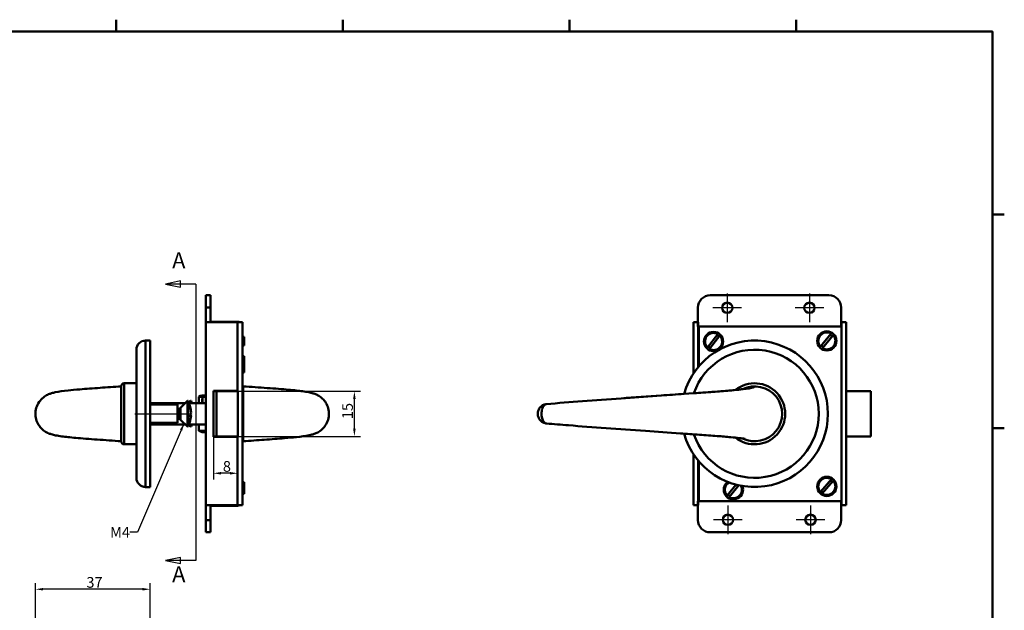
# Model space of a CAD drawing. Units: millimetres. Extents: x 6 to 588, y 6 to 414.
# Drawn here: x 265 to 588, y 220 to 414 of the extents above; entities that cross this region are included whole.
import ezdxf

# ---------------------------------------------------------------- set-up
doc = ezdxf.new("R2010")
doc.units = ezdxf.units.MM
for name, color, linetype, lineweight, true_color in [('Bemaßungen(SuP)', 7, 'Continuous', 25, 0x0000a0), ('Mittellinie(SuP)', 1, 'Continuous', 25, 0xff0000), ('Mittelpunktmarkierung(SuP)', 1, 'Continuous', 25, 0xff0000), ('Sichtbare tangentiale Kanten(SuP)', 7, 'Continuous', 50, 0xc0c0c0), ('Symbole(SuP)', 7, 'Continuous', 25, 0x0000a0)]:
    doc.layers.add(name, color=color, linetype=linetype, lineweight=lineweight, true_color=true_color)
for name, color, linetype, lineweight in [('Rahmen_0', 7, 'Continuous', 50), ('Schnittansichtslinien(SuP)', 7, 'Continuous', 25), ('Sichtbare Kanten(SuP)', 7, 'Continuous', 50)]:
    doc.layers.add(name, color=color, linetype=linetype, lineweight=lineweight)
doc.styles.add('ISOCP', font='isocpeur.ttf')
doc.styles.add('ISOCPGroßer Text', font='isocpeur.ttf')
doc.dimstyles.new('SuP-DIN', dxfattribs={"dimtxt": 3.5, "dimasz": 2.5, "dimexe": 2, "dimexo": 0, "dimgap": 0.5, "dimtad": 1, "dimrnd": 1e-08, "dimtxsty": 'ISOCP', "dimcen": 0.09, "dimdle": 12, "dimclrd": 256, "dimclre": 256, "dimclrt": 256, "dimazin": 2, "dimtfac": 0.571429, "dimtdec": 3, "dimtmove": 0, "dimatfit": 3, "dimfxl": 1, "dimtolj": 1, "dimlwd": 25, "dimlwe": 25, "dimarcsym": 0})
doc.dimstyles.new('SuP-DIN$7', dxfattribs={"dimtxt": 3.5, "dimasz": 2.5, "dimexe": 2, "dimexo": 0, "dimgap": 0.5, "dimtad": 1, "dimrnd": 1e-08, "dimtxsty": 'ISOCP', "dimcen": 0.09, "dimdle": 12, "dimclrd": 256, "dimclre": 256, "dimclrt": 256, "dimazin": 2, "dimtfac": 0.571429, "dimtdec": 3, "dimtmove": 0, "dimatfit": 3, "dimfxl": 1, "dimtolj": 1, "dimlwd": 25, "dimlwe": 25, "dimarcsym": 0})

# ---------------------------------------------------------------- blocks, each defined once
blk = doc.blocks.new('Ränder Standardrahmen')
at = {"layer": 'Rahmen_0'}
for p, q in [((297, 410), (297, 413.9)), ((371.25, 410), (371.25, 413.9)), ((445.5, 410), (445.5, 413.9)), ((519.75, 410), (519.75, 413.9)), ((584, 350), (587.9, 350)), ((584, 280), (587.9, 280))]:
    blk.add_line(p, q, dxfattribs=at)
at = {"layer": 'Rahmen_0', "flags": 128}
blk.add_lwpolyline([(10, 10), (10, 410), (584, 410), (584, 10), (10, 10)], dxfattribs=at)
blk = doc.blocks.new('2DTransSchnitt0')
at = {"layer": 'Schnittansichtslinien(SuP)', "linetype": 'Continuous'}
for p, q in [((318.15, 328.23), (313.15, 327.23)), ((318.15, 327.23), (313.15, 327.23)), ((313.15, 327.23), (318.15, 326.23)), ((318.15, 326.23), (318.15, 328.23)), ((323.15, 327.23), (318.15, 327.23)), ((323.15, 327.23), (323.15, 236.58)), ((323.15, 327.23), (323.15, 323.38)), ((323.15, 240.44), (323.15, 236.58)), ((318.15, 237.58), (313.15, 236.58)), ((318.15, 236.58), (313.15, 236.58)), ((313.15, 236.58), (318.15, 235.58)), ((318.15, 235.58), (318.15, 237.58)), ((323.15, 236.58), (318.15, 236.58))]:
    blk.add_line(p, q, dxfattribs=at)
at = {"layer": 'Schnittansichtslinien(SuP)', "linetype": 'Continuous', "flags": 128}
for points in [[(318.15, 328.23), (313.15, 327.23), (318.15, 326.23), (318.15, 328.23)], [(318.15, 237.58), (313.15, 236.58), (318.15, 235.58), (318.15, 237.58)]]:
    blk.add_lwpolyline(points, dxfattribs=at)
at = {"layer": 'Schnittansichtslinien(SuP)'}
for points in [[(318.15, 328.23), (313.15, 327.23), (318.15, 326.23), (318.15, 328.23)], [(318.15, 237.58), (313.15, 236.58), (318.15, 235.58), (318.15, 237.58)]]:
    blk.add_solid(points, dxfattribs=at)
at = {"layer": 'Schnittansichtslinien(SuP)', "char_height": 5.25, "attachment_point": 7, "style": 'ISOCPGroßer Text'}
for insert in [(315.38, 330.73), (315.38, 227.83)]:
    blk.add_mtext('A', dxfattribs=dict(at, insert=insert))
blk = doc.blocks.new('*D14')
at = {"layer": 'Bemaßungen(SuP)', "color": 174, "linetype": 'Continuous', "lineweight": 25, "true_color": 0x0000a0, "transparency": 16777216}
for p, q in [((329.92, 292.09), (377.06, 292.09)), ((375.06, 279.79), (375.06, 289.59)), ((329.92, 277.29), (377.06, 277.29))]:
    blk.add_line(p, q, dxfattribs=at)
at = {"layer": 'Bemaßungen(SuP)', "color": 174, "linetype": 'Continuous', "true_color": 0x0000a0, "transparency": 16777216}
for points in [[(374.65, 289.59), (375.48, 289.59), (375.06, 292.09)], [(374.65, 279.79), (375.48, 279.79), (375.06, 277.29)]]:
    blk.add_solid(points, dxfattribs=at)
at = {"layer": 'Defpoints', "color": 0, "linetype": 'Continuous', "transparency": 16777216}
for p in [(329.92, 292.09), (375.06, 292.09), (329.92, 277.29)]:
    blk.add_point(p, dxfattribs=at)
at = {"layer": 'Bemaßungen(SuP)', "color": 174, "linetype": 'Continuous', "lineweight": 25, "true_color": 0x0000a0, "transparency": 16777216, "insert": (371.06, 282.94), "char_height": 3.5, "attachment_point": 1, "rotation": 90, "style": 'ISOCP'}
blk.add_mtext('\\A1;15', dxfattribs=at)
blk = doc.blocks.new('*D15')
at = {"layer": 'Bemaßungen(SuP)', "color": 174, "linetype": 'Continuous', "lineweight": 25, "true_color": 0x0000a0, "transparency": 16777216}
for p, q in [((328.92, 277.19), (328.92, 263.19)), ((336.82, 277.19), (336.82, 263.19)), ((334.32, 265.19), (331.42, 265.19))]:
    blk.add_line(p, q, dxfattribs=at)
at = {"layer": 'Bemaßungen(SuP)', "color": 174, "linetype": 'Continuous', "true_color": 0x0000a0, "transparency": 16777216}
for points in [[(331.42, 265.61), (331.42, 264.77), (328.92, 265.19)], [(334.32, 265.61), (334.32, 264.77), (336.82, 265.19)]]:
    blk.add_solid(points, dxfattribs=at)
at = {"layer": 'Defpoints', "color": 0, "linetype": 'Continuous', "transparency": 16777216}
for p in [(328.92, 277.19), (336.82, 277.19), (328.92, 265.19)]:
    blk.add_point(p, dxfattribs=at)
at = {"layer": 'Bemaßungen(SuP)', "color": 174, "linetype": 'Continuous', "lineweight": 25, "true_color": 0x0000a0, "transparency": 16777216, "insert": (331.99, 269.19), "char_height": 3.5, "attachment_point": 1, "style": 'ISOCP'}
blk.add_mtext('\\A1;8', dxfattribs=at)
blk = doc.blocks.new('*D26')
at = {"layer": 'Bemaßungen(SuP)', "color": 174, "linetype": 'Continuous', "lineweight": 25, "true_color": 0x0000a0, "transparency": 16777216}
for p, q in [((270.62, 161.88), (270.62, 229.17)), ((308.17, 167.52), (308.17, 229.17)), ((305.67, 227.17), (273.12, 227.17))]:
    blk.add_line(p, q, dxfattribs=at)
at = {"layer": 'Bemaßungen(SuP)', "color": 174, "linetype": 'Continuous', "true_color": 0x0000a0, "transparency": 16777216}
for points in [[(273.12, 227.59), (273.12, 226.76), (270.62, 227.17)], [(305.67, 227.59), (305.67, 226.76), (308.17, 227.17)]]:
    blk.add_solid(points, dxfattribs=at)
at = {"layer": 'Defpoints', "color": 0, "linetype": 'Continuous', "transparency": 16777216}
for p in [(270.62, 227.17), (308.17, 167.52), (270.62, 161.88)]:
    blk.add_point(p, dxfattribs=at)
at = {"layer": 'Bemaßungen(SuP)', "color": 174, "linetype": 'Continuous', "lineweight": 25, "true_color": 0x0000a0, "transparency": 16777216, "insert": (287.29, 231.17), "char_height": 3.5, "attachment_point": 1, "style": 'ISOCP'}
blk.add_mtext('\\A1;37', dxfattribs=at)

msp = doc.modelspace()

# ---------------------------------------------------------------- linework, layer by layer
at = {"layer": 'Mittellinie(SuP)', "linetype": 'Continuous'}
msp.add_line((303.1697, 284.6895), (320.1697, 284.6895), dxfattribs=at)
at = {"layer": 'Mittelpunktmarkierung(SuP)', "linetype": 'Continuous'}
for p, q in [((497.1863, 324.1395), (497.1863, 314.7395)), ((524.0863, 324.1395), (524.0863, 314.7395)), ((501.8863, 319.4395), (492.4863, 319.4395)), ((528.7863, 319.4395), (519.3863, 319.4395)), ((497.3863, 254.6395), (497.3863, 245.2395)), ((524.4363, 254.6395), (524.4363, 245.2395)), ((502.0863, 249.9395), (492.6863, 249.9395)), ((529.1363, 249.9395), (519.7363, 249.9395))]:
    msp.add_line(p, q, dxfattribs=at)
at = {"layer": 'Sichtbare Kanten(SuP)'}
for p, q in [((327.9197, 323.5395), (326.4197, 323.5395)), ((326.4197, 319.5395), (326.4197, 323.5395)), ((327.9197, 323.5395), (327.9197, 319.5395)), ((530.4863, 323.5395), (491.5863, 323.5395)), ((326.4197, 314.6895), (326.4197, 319.5395)), ((327.9197, 314.8395), (327.9197, 319.5395)), ((487.5863, 314.6895), (487.5863, 319.5395)), ((534.4863, 313.3395), (534.4863, 319.5395)), ((326.4197, 314.6895), (336.8197, 314.6895)), ((326.4197, 254.6895), (326.4197, 314.6895)), ((336.8197, 314.8395), (327.9197, 314.8395)), ((338.4197, 314.6895), (336.8197, 314.6895)), ((338.4197, 314.6895), (338.4197, 254.6895)), ((487.5863, 314.6895), (486.1363, 314.6895)), ((486.1363, 314.6895), (486.1363, 297.956)), ((487.5863, 313.3395), (487.5863, 314.6895)), ((487.5863, 314.6895), (487.6363, 314.6895)), ((487.6363, 313.3395), (487.5863, 313.3395)), ((487.6363, 314.6895), (487.6363, 313.3395)), ((487.6363, 313.3395), (487.6363, 299.9784)), ((534.4863, 313.3395), (487.6363, 313.3395)), ((487.7363, 313.2395), (487.6363, 313.2395)), ((487.7363, 313.3395), (487.7363, 313.2395)), ((487.7363, 313.2395), (487.7363, 300.0986)), ((487.8363, 300.2173), (487.8363, 313.3395)), ((534.4863, 313.4895), (534.5363, 313.4895)), ((534.4873, 314.6895), (534.5363, 314.6895)), ((534.4873, 314.6895), (534.4873, 313.4895)), ((534.5363, 313.4895), (534.5363, 314.6895)), ((534.6363, 314.6895), (534.5363, 314.6895)), ((534.5363, 313.4895), (534.5363, 255.6895)), ((534.6363, 314.6895), (536.1363, 314.6895)), ((534.6363, 254.6895), (534.6363, 314.6895)), ((536.1363, 254.6895), (536.1363, 314.6895)), ((338.9197, 309.9395), (338.4197, 309.9395)), ((338.9197, 309.9395), (338.9197, 307.2395)), ((490.6738, 306.4428), (494.0662, 310.8259)), ((494.6988, 310.3363), (491.3065, 305.9532)), ((527.7214, 306.6985), (531.2322, 310.9873)), ((531.8512, 310.4806), (528.3404, 306.1918)), ((306.6697, 308.6895), (308.1697, 308.6895)), ((308.1697, 260.6895), (308.1697, 308.6895)), ((338.9197, 307.2395), (338.4197, 307.2395)), ((338.9197, 307.0395), (338.4197, 307.0395)), ((338.9197, 307.2395), (338.9197, 307.0395)), ((303.6697, 263.6895), (303.6697, 305.6895)), ((338.9197, 303.5395), (338.4197, 303.5395)), ((338.9197, 303.5395), (338.9197, 300.8395)), ((338.9197, 300.8395), (338.4197, 300.8395)), ((338.9197, 300.8395), (338.9197, 298.2395)), ((338.9197, 298.2395), (338.4197, 298.2395)), ((298.6697, 293.6895), (298.6697, 275.6895)), ((298.6697, 275.6895), (298.6697, 293.6895)), ((299.6697, 294.6895), (303.6697, 294.6895)), ((338.6697, 275.6895), (338.6697, 293.6895)), ((324.1697, 290.2895), (325.2831, 290.2895)), ((324.1697, 290.2895), (324.1697, 288.1895)), ((325.2989, 290.2991), (325.3215, 288.1895)), ((325.3063, 290.2895), (326.4197, 290.2895)), ((328.9197, 292.1895), (336.8197, 292.1895)), ((328.9197, 292.0895), (328.9197, 292.1895)), ((329.9197, 292.0895), (328.9197, 292.0895)), ((328.9197, 277.2895), (328.9197, 292.0895)), ((336.9197, 292.0895), (329.9197, 292.0895)), ((329.9197, 277.2895), (329.9197, 292.0895)), ((331.9197, 292.0895), (331.9197, 292.1895)), ((333.9197, 292.1895), (333.9197, 292.0895)), ((334.4197, 292.0895), (334.4197, 292.1895)), ((336.9197, 292.1895), (336.8197, 292.1895)), ((336.9197, 292.1895), (336.9197, 292.0895)), ((336.9197, 277.2895), (336.9197, 292.0895)), ((338.4197, 290.5895), (338.6697, 290.5895)), ((534.5363, 292.1895), (534.6363, 292.1895)), ((534.6363, 292.0895), (534.5363, 292.0895)), ((544.1363, 292.0895), (536.1363, 292.0895)), ((544.1363, 277.2895), (544.1363, 292.0895)), ((319.7268, 288.1895), (308.1697, 288.1895)), ((308.1697, 287.6895), (317.1697, 287.6895)), ((317.1697, 281.6895), (317.1697, 287.6895)), ((318.1697, 286.6324), (320.4268, 288.8895)), ((320.4268, 288.8895), (320.4268, 280.4895)), ((320.5768, 288.8895), (320.4268, 288.8895)), ((320.5768, 288.8895), (320.5768, 280.4895)), ((320.8435, 288.3133), (321.4197, 288.8895)), ((326.4197, 288.1895), (320.8947, 288.1895)), ((321.4197, 288.8895), (321.4197, 288.1895)), ((321.5697, 288.8895), (321.4197, 288.8895)), ((321.5697, 288.8895), (321.5697, 288.1895)), ((317.1768, 286.3395), (317.1697, 286.3431)), ((317.1768, 286.3395), (317.1768, 283.0395)), ((317.4626, 286.3395), (317.1768, 286.3395)), ((321.5567, 284.3895), (321.2812, 284.3895)), ((321.2858, 284.1552), (321.5567, 284.1552)), ((321.5567, 285.2239), (321.5421, 285.2239)), ((308.1697, 281.6895), (317.1697, 281.6895)), ((319.7268, 281.1895), (308.1697, 281.1895)), ((317.1768, 283.0395), (317.1697, 283.036)), ((317.4626, 283.0395), (317.1768, 283.0395)), ((318.1697, 282.7467), (320.4268, 280.4895)), ((320.8435, 281.0658), (321.4197, 280.4895)), ((326.4197, 281.1895), (320.8947, 281.1895)), ((321.4197, 281.1895), (321.4197, 280.4895)), ((321.5697, 281.1895), (321.5697, 280.4895)), ((324.1697, 281.1895), (324.1697, 279.0895)), ((320.5768, 280.4895), (320.4268, 280.4895)), ((321.5697, 280.4895), (321.4197, 280.4895)), ((324.1697, 279.0895), (326.4197, 279.0895)), ((338.4197, 278.7895), (338.6697, 278.7895)), ((299.6697, 274.6895), (303.6697, 274.6895)), ((328.9197, 277.1895), (328.9197, 277.2895)), ((328.9197, 277.2895), (329.9197, 277.2895)), ((336.8197, 277.1895), (328.9197, 277.1895)), ((329.9197, 277.2895), (336.9197, 277.2895)), ((331.9197, 277.1895), (331.9197, 277.2895)), ((333.9197, 277.2895), (333.9197, 277.1895)), ((334.4197, 277.1895), (334.4197, 277.2895)), ((336.8197, 277.1895), (336.9197, 277.1895)), ((336.9197, 277.2895), (336.9197, 277.1895)), ((534.5363, 277.2895), (534.6363, 277.2895)), ((534.6363, 277.1895), (534.5363, 277.1895)), ((536.1363, 277.2895), (544.1363, 277.2895)), ((486.1363, 271.423), (486.1363, 254.6895)), ((487.6363, 269.4007), (487.6363, 256.0395)), ((487.7363, 269.2805), (487.7363, 256.1395)), ((487.8363, 256.0395), (487.8363, 269.1618)), ((338.9197, 262.2395), (338.4197, 262.2395)), ((338.9197, 262.2395), (338.9197, 259.5395)), ((497.1229, 257.8969), (500.0471, 261.4749)), ((500.9093, 261.2657), (497.7423, 257.3906)), ((527.6737, 259.0519), (531.293, 263.2496)), ((531.8989, 262.7272), (528.2796, 258.5295)), ((306.6697, 260.6895), (308.1697, 260.6895)), ((338.9197, 259.5395), (338.4197, 259.5395)), ((338.9197, 258.4395), (338.4197, 258.4395)), ((338.9197, 259.5395), (338.9197, 258.4395)), ((487.5863, 256.0395), (487.5863, 254.6895)), ((487.5863, 256.0395), (487.6363, 256.0395)), ((487.7363, 256.1395), (487.6363, 256.1395)), ((487.6363, 256.0395), (487.6363, 254.6895)), ((487.6363, 256.0395), (534.4863, 256.0395)), ((487.7363, 256.1395), (487.7363, 256.0395)), ((534.4863, 256.0395), (534.4863, 249.8395)), ((534.5363, 255.6895), (534.4863, 255.6895)), ((534.4873, 255.6895), (534.4873, 254.6895)), ((534.5363, 254.6895), (534.5363, 255.6895)), ((336.8197, 254.6895), (326.4197, 254.6895)), ((326.4197, 254.6895), (326.4197, 249.8395)), ((327.9197, 254.5395), (327.9197, 249.8395)), ((327.9197, 254.5395), (336.8197, 254.5395)), ((336.8197, 254.6895), (338.4197, 254.6895)), ((487.5863, 254.6895), (486.1363, 254.6895)), ((487.6363, 254.6895), (487.5863, 254.6895)), ((487.5863, 254.6895), (487.5863, 249.8395)), ((534.5363, 254.6895), (534.4873, 254.6895)), ((534.6363, 254.6895), (534.5363, 254.6895)), ((534.6363, 254.6895), (536.1363, 254.6895)), ((326.4197, 245.8395), (326.4197, 249.8395)), ((327.9197, 249.8395), (327.9197, 245.8395)), ((326.4197, 245.8395), (327.9197, 245.8395)), ((491.5863, 245.8395), (530.4863, 245.8395))]:
    msp.add_line(p, q, dxfattribs=at)
for centre, radius in [((497.1863, 319.4395), 1.7), ((524.0863, 319.4395), 1.7), ((492.6863, 308.3895), 3.15), ((529.7863, 308.5895), 3.15), ((529.7863, 260.8895), 3.15), ((497.3863, 249.9395), 1.7), ((524.4363, 249.9395), 1.7)]:
    msp.add_circle(centre, radius, dxfattribs=at)
for centre, radius, start, end in [((491.5863, 319.5395), 4, 90, 180), ((530.4863, 319.5395), 4, 0, 90), ((336.8197, 313.2395), 1.6, 64.992167, 90), ((492.6863, 308.3895), 2.8, 60.474887, 224.048465), ((492.6863, 308.3895), 2.8, 240.474887, 44.048465), ((492.6863, 308.3895), 2.3, 42.246266, 62.277086), ((529.7863, 308.5895), 2.8, 58.909376, 222.482955), ((529.7863, 308.5895), 2.8, 238.909376, 42.482955), ((529.7863, 308.5895), 2.3, 40.680756, 60.711576), ((306.6697, 305.6895), 3, 90, 180), ((506.1363, 284.6895), 24, 195.760353, 164.239715), ((492.6863, 308.3895), 2.3, 222.246266, 242.277086), ((529.7863, 308.5895), 2.3, 220.680756, 240.711576), ((299.6697, 293.6895), 1, 90, 180), ((506.1363, 284.6895), 10, 231.402733, 128.593868), ((506.1363, 284.6895), 9, 243.968968, 116.030049), ((325.6697, 287.677), 3.0125, 75.583864, 119.862834), ((312.2568, 284.6895), 9.32, 9.906124, 26.784996), ((313.2497, 284.6895), 9.32, 22.057474, 26.784996), ((317.4626, 287.3395), 1, 270, 315), ((317.4626, 282.0395), 1, 45, 90), ((312.2568, 284.6895), 9.32, 333.215004, 350.093876), ((313.2497, 284.6895), 9.32, 333.215004, 337.942526), ((325.6697, 281.702), 3.0125, 240.137166, 284.416136), ((299.6697, 275.6895), 1, 180, 270), ((306.6697, 263.6895), 3, 180, 270), ((499.1863, 259.7895), 3.15, 125.522249, 23.287165), ((499.1863, 259.7895), 2.8, 120.631511, 222.528857), ((529.7863, 260.8895), 2.8, 57.445262, 221.018841), ((529.7863, 260.8895), 2.8, 237.445262, 41.018841), ((529.7863, 260.8895), 2.3, 39.216642, 59.247462), ((499.1863, 259.7895), 2.3, 220.726658, 240.757478), ((499.1863, 259.7895), 2.8, 238.955279, 28.177903), ((529.7863, 260.8895), 2.3, 219.216642, 239.247462), ((336.8197, 256.1395), 1.6, 270, 295.007833), ((491.5863, 249.8395), 4, 180, 270), ((530.4863, 249.8395), 4, 270, 0)]:
    msp.add_arc(centre, radius, start, end, dxfattribs=at)
for centre, major_axis, ratio, start_param, end_param in [((325.6697, 255.6738), (0.9747, 61.0297), 0.01868223, 0.96799813, 1.00920538), ((326.1804, 287.6577), (0.11, 2.906), 0.76007802, 0.45972091, 0.46750451), ((324.9336, 287.6577), (0.0763, -2.9071), 0.35063951, 2.69363761, 2.70142122), ((325.6697, 255.6738), (-1.4048, 61.0297), 0.00861613, 5.27407996, 5.31528721), ((315.6168, 281.4546), (5.5609, 5.7758), 0.1911067, 6.03316518, 6.14131231), ((312.2568, 284.8067), (9.3099, 0), 0.96278578, 0.04656215, 0.24975152), ((312.2568, 284.5724), (9.3099, 0), 0.96278578, 0.04656215, 0.24975152), ((312.2568, 285.1068), (9.3099, 0), 0.27026568, 6.03343378, 6.23662315), ((315.6168, 285.5976), (-2.0919, 7.74), 0.68079235, 4.28040919, 4.38855632), ((312.2568, 284.2723), (9.3099, 0), 0.27026568, 6.03343378, 6.23662315), ((312.2568, 284.2723), (9.3099, 0), 0.27026568, 0.04656215, 0.16658094), ((312.2568, 284.5724), (9.3099, 0), 0.96278578, 6.11660437, 6.23662315), ((312.2568, 284.8067), (9.3099, 0), 0.96278578, 6.21044416, 6.23662315)]:
    msp.add_ellipse(centre, major_axis=major_axis, ratio=ratio, start_param=start_param, end_param=end_param, dxfattribs=at)
for points, knots in [([(298.6697, 275.6895), (296.0441, 275.8723), (293.3736, 276.0573), (288.3126, 276.426), (285.8761, 276.6151), (282.0434, 276.9633), (280.5037, 277.1249), (278.4907, 277.398), (277.8419, 277.4998), (276.7477, 277.7185), (276.2912, 277.8213), (275.4421, 278.0894), (275.0921, 278.2151), (274.45, 278.5121), (274.1782, 278.6544), (273.5023, 279.0711), (273.0896, 279.382), (272.3167, 280.1215), (271.952, 280.5631), (271.2931, 281.6049), (271.0143, 282.2323), (270.6461, 283.5686), (270.5648, 284.2973), (270.6328, 285.7334), (270.7857, 286.4592), (271.3018, 287.8034), (271.6722, 288.4399), (272.5509, 289.5252), (273.0711, 289.9933), (274.0468, 290.6654), (274.508, 290.9037), (275.2651, 291.2286), (275.5834, 291.3373), (276.3192, 291.5601), (276.7127, 291.6511), (278.3089, 291.9789), (279.6289, 292.1492), (282.4322, 292.4516), (283.7386, 292.5739), (287.1583, 292.865), (289.4351, 293.0365), (294.0186, 293.3663), (296.3591, 293.5287), (298.6697, 293.6895)], [0, 0, 0, 0, 0.78985157, 0.78985157, 1.59251053, 1.59251053, 2.27397794, 2.27397794, 2.66008509, 2.66008509, 2.94942976, 2.94942976, 3.11959522, 3.11959522, 3.23080264, 3.23080264, 3.39328703, 3.39328703, 3.56506241, 3.56506241, 3.76709953, 3.76709953, 3.98154217, 3.98154217, 4.19844295, 4.19844295, 4.41495783, 4.41495783, 4.62596244, 4.62596244, 4.80879029, 4.80879029, 4.96986775, 4.96986775, 5.21609193, 5.21609193, 5.9564726, 5.9564726, 6.47453825, 6.47453825, 7.20462183, 7.20462183, 7.8997038, 7.8997038, 7.8997038, 7.8997038]), ([(338.6697, 293.6895), (341.2954, 293.5068), (343.9659, 293.3218), (349.0268, 292.9531), (351.4634, 292.764), (355.2961, 292.4158), (356.8358, 292.2542), (358.8488, 291.9811), (359.4976, 291.8792), (360.5918, 291.6606), (361.0482, 291.5577), (361.8973, 291.2897), (362.2473, 291.164), (362.8894, 290.867), (363.1613, 290.7247), (363.8372, 290.308), (364.2499, 289.9971), (365.0228, 289.2576), (365.3874, 288.816), (366.0463, 287.7742), (366.3252, 287.1468), (366.6933, 285.8105), (366.7746, 285.0818), (366.7067, 283.6457), (366.5538, 282.9199), (366.0376, 281.5757), (365.6672, 280.9392), (364.7885, 279.8538), (364.2684, 279.3858), (363.2927, 278.7136), (362.8315, 278.4753), (362.0743, 278.1504), (361.756, 278.0418), (361.0203, 277.819), (360.6268, 277.728), (359.0306, 277.4001), (357.7106, 277.2298), (354.9073, 276.9274), (353.6009, 276.8052), (350.1812, 276.5141), (347.9043, 276.3425), (343.3208, 276.0128), (340.9803, 275.8503), (338.6697, 275.6895)], [0, 0, 0, 0, 0.78985157, 0.78985157, 1.59251053, 1.59251053, 2.27397794, 2.27397794, 2.66008509, 2.66008509, 2.94942976, 2.94942976, 3.11959522, 3.11959522, 3.23080264, 3.23080264, 3.39328703, 3.39328703, 3.56506241, 3.56506241, 3.76709953, 3.76709953, 3.98154217, 3.98154217, 4.19844295, 4.19844295, 4.41495783, 4.41495783, 4.62596244, 4.62596244, 4.80879029, 4.80879029, 4.96986775, 4.96986775, 5.21609193, 5.21609193, 5.9564726, 5.9564726, 6.47453825, 6.47453825, 7.20462183, 7.20462183, 7.8997038, 7.8997038, 7.8997038, 7.8997038]), ([(437.9937, 287.8806), (445.4891, 288.5026), (453.8242, 289.1318), (470.0915, 290.3071), (478.112, 290.8655), (488.2574, 291.5715), (490.4771, 291.7267), (494.4353, 292.0217), (496.2534, 292.1658), (499.3875, 292.4464), (500.7598, 292.5891), (502.141, 292.7679), (502.4867, 292.819), (502.9165, 292.8911), (503.0449, 292.9173), (503.0804, 292.9252), (503.0828, 292.9257), (503.0828, 292.9257)], [0, 0, 0, 0, 2.68858321, 2.68858321, 5.07906974, 5.07906974, 5.74026051, 5.74026051, 6.35667154, 6.35667154, 6.97280216, 6.97280216, 7.2360462, 7.2360462, 7.43943431, 7.43943431, 7.46981133, 7.46981133, 7.46981133, 7.46981133]), ([(437.9937, 287.8806), (445.4891, 288.5026), (453.8242, 289.1318), (466.7169, 290.0633), (471.0998, 290.3735), (477.9951, 290.857), (480.5225, 291.0321), (483.0382, 291.207)], [0, 0, 0, 0, 2.68858321, 2.68858321, 4.0254417, 4.0254417, 4.77819504, 4.77819504, 4.77819504, 4.77819504]), ([(437.9937, 281.4985), (437.6676, 281.5255), (437.3509, 281.6067), (436.7705, 281.8468), (436.5157, 282.009), (436.0509, 282.3862), (435.8606, 282.6071), (435.5218, 283.092), (435.4036, 283.3481), (435.2037, 283.9165), (435.1534, 284.2121), (435.1176, 284.857), (435.1476, 285.2012), (435.3468, 285.918), (435.4949, 286.29), (436.0241, 286.9661), (436.3092, 287.248), (437.0017, 287.6461), (437.3513, 287.7826), (437.8181, 287.8622), (437.9056, 287.8733), (437.9937, 287.8806)], [0.05055203, 0.05055203, 0.05055203, 0.05055203, 0.23521052, 0.23521052, 0.43755067, 0.43755067, 0.68847383, 0.68847383, 1.02214085, 1.02214085, 1.47652338, 1.47652338, 2.02582322, 2.02582322, 2.5130568, 2.5130568, 2.82639007, 2.82639007, 3.0462737, 3.0462737, 3.09607005, 3.09607005, 3.09607005, 3.09607005]), ([(503.0828, 276.4534), (503.0828, 276.4534), (502.8283, 276.5062), (502.1318, 276.6124), (501.7046, 276.6699), (500.4154, 276.8239), (499.43, 276.9253), (496.9971, 277.1496), (495.4635, 277.2756), (492.0238, 277.5398), (490.0543, 277.6811), (486.0006, 277.9653), (483.9, 278.1107), (477.9991, 278.5217), (474.1831, 278.7886), (461.6755, 279.6734), (453.0749, 280.299), (442.7335, 281.1111), (440.3264, 281.3049), (437.9937, 281.4985)], [10.24666434, 10.24666434, 10.24666434, 10.24666434, 10.56569252, 10.56569252, 10.84563882, 10.84563882, 11.29277202, 11.29277202, 11.83471731, 11.83471731, 12.43832852, 12.43832852, 13.06415855, 13.06415855, 14.21488736, 14.21488736, 16.88816667, 16.88816667, 17.72491112, 17.72491112, 17.72491112, 17.72491112])]:
    msp.add_open_spline(points, degree=3, knots=knots, dxfattribs=at)
at = {"layer": 'Sichtbare tangentiale Kanten(SuP)'}
for p, q in [((326.4197, 319.5395), (327.9197, 319.5395)), ((336.8197, 292.1895), (336.8197, 314.6895)), ((487.8363, 313.2395), (487.7363, 313.2395)), ((306.6697, 308.6895), (306.6697, 260.6895)), ((299.6697, 294.6895), (299.6697, 274.6895)), ((334.9197, 292.1895), (334.9197, 292.0895)), ((336.4197, 292.0895), (336.4197, 292.1895)), ((317.4626, 283.0395), (317.4626, 286.3395)), ((318.1697, 286.6324), (318.1697, 282.7467)), ((334.9197, 277.2895), (334.9197, 277.1895)), ((336.4197, 277.1895), (336.4197, 277.2895)), ((336.8197, 254.6895), (336.8197, 277.1895)), ((487.7363, 256.1395), (487.8363, 256.1395)), ((327.9197, 249.8395), (326.4197, 249.8395))]:
    msp.add_line(p, q, dxfattribs=at)
for radius, start, end in [(21, 198.726214, 161.273337), (9, 243.968968, 116.030049)]:
    msp.add_arc((506.1363, 284.6895), radius, start, end, dxfattribs=at)
for points, knots in [([(506.1363, 293.6895), (506.1363, 293.6336), (506.0968, 293.5777), (506.018, 293.5218), (505.9393, 293.4659), (505.8212, 293.41), (505.6644, 293.3541), (505.5076, 293.2982), (505.312, 293.2423), (505.0787, 293.1864), (504.2482, 292.9874), (502.8226, 292.7885), (500.9296, 292.5895), (499.0365, 292.3905), (496.678, 292.1915), (494.0653, 291.9925), (491.553, 291.8012), (488.8084, 291.6099), (486.0593, 291.4185)], [0, 0, 0, 0, 0.027950821, 0.027950821, 0.027950821, 0.055901641, 0.055901641, 0.055901641, 0.083852462, 0.083852462, 0.083852462, 0.183344669, 0.183344669, 0.183344669, 0.282836877, 0.282836877, 0.282836877, 0.37850169, 0.37850169, 0.37850169, 0.37850169]), ([(437.9943, 281.499), (437.9084, 281.5058), (437.8227, 281.5243), (437.4322, 281.6644), (437.144, 281.9275), (436.6959, 282.6619), (436.529, 283.1178), (436.3093, 284.2486), (436.2986, 284.9561), (436.5031, 286.2154), (436.705, 286.7684), (437.2631, 287.5979), (437.6275, 287.8489), (437.9938, 287.8805)], [0.05055203, 0.05055203, 0.05055203, 0.05055203, 0.19835377, 0.19835377, 0.73362872, 0.73362872, 1.23218659, 1.23218659, 1.86175336, 1.86175336, 2.46127413, 2.46127413, 3.09607005, 3.09607005, 3.09607005, 3.09607005])]:
    msp.add_open_spline(points, degree=3, knots=knots, dxfattribs=at)

# ---------------------------------------------------------------- block references
msp.add_blockref('Ränder Standardrahmen', (0, 0))
at = {"layer": 'Schnittansichtslinien(SuP)'}
msp.add_blockref('2DTransSchnitt0', (0, 0), dxfattribs=at)

# ---------------------------------------------------------------- texts
at = {"layer": 'Symbole(SuP)', "color": 174, "true_color": 0x0000a0, "insert": (295.0517, 247.6096), "char_height": 3.5, "width": 5.948052, "attachment_point": 1, "style": 'ISOCP'}
msp.add_mtext('\\fISOCPEUR|b0|i0;M4', dxfattribs=at)

# ---------------------------------------------------------------- dimensions: what is measured, and where the dimension line sits
at = {"layer": 'Bemaßungen(SuP)', "color": 174, "linetype": 'Continuous', "lineweight": 25, "true_color": 0x0000a0}
for base, p1, p2, angle, override, picture, middle in [((375.0644, 292.0895), (329.9197, 277.2895), (329.9197, 292.0895), 90, {"dimgap": 0.5, "dimdec": 0, "dimtol": 0, "dimlim": 0, "dimtp": 0, "dimtm": 0, "dimtdec": 3, "dimtofl": 0, "dimatfit": 1}, '*D14', (375.0644, 284.6895)), ((328.9197, 265.1895), (336.8197, 277.1895), (328.9197, 277.1895), 180, {"dimgap": 0.5, "dimdec": 0, "dimtol": 0, "dimlim": 0, "dimtp": 0, "dimtm": 0, "dimtdec": 3, "dimtofl": 0, "dimatfit": 1}, '*D15', (332.8697, 265.1895)), ((270.6196, 227.1717), (308.1697, 167.5217), (270.6196, 161.8818), 180, {"dimgap": 0.5, "dimdec": 2, "dimlfac": 0.985351, "dimtol": 0, "dimlim": 0, "dimtp": 0, "dimtm": 0, "dimtdec": 3, "dimtofl": 0, "dimatfit": 1}, '*D26', (289.3947, 227.1717))]:
    dim = msp.add_linear_dim(base=base, p1=p1, p2=p2, angle=angle, dimstyle='SuP-DIN', override=override, dxfattribs=at)
    dim.commit()
    dim.dimension.update_dxf_attribs({"geometry": picture, "text_midpoint": middle, "dimtype": 160})

# ---------------------------------------------------------------- leaders
at = {"layer": 'Symbole(SuP)', "color": 174, "linetype": 'Continuous', "lineweight": 25, "true_color": 0x0000a0, "annotation_type": 0, "has_hookline": 1, "hookline_direction": 1, "text_width": 5.25}
msp.add_leader([(319.2983, 281.6181), (303.9998, 245.8596), (301.4998, 245.8596)], dimstyle='SuP-DIN$7', override={"dimtad": 0}, dxfattribs=at)

doc.saveas('drawing.dxf')
